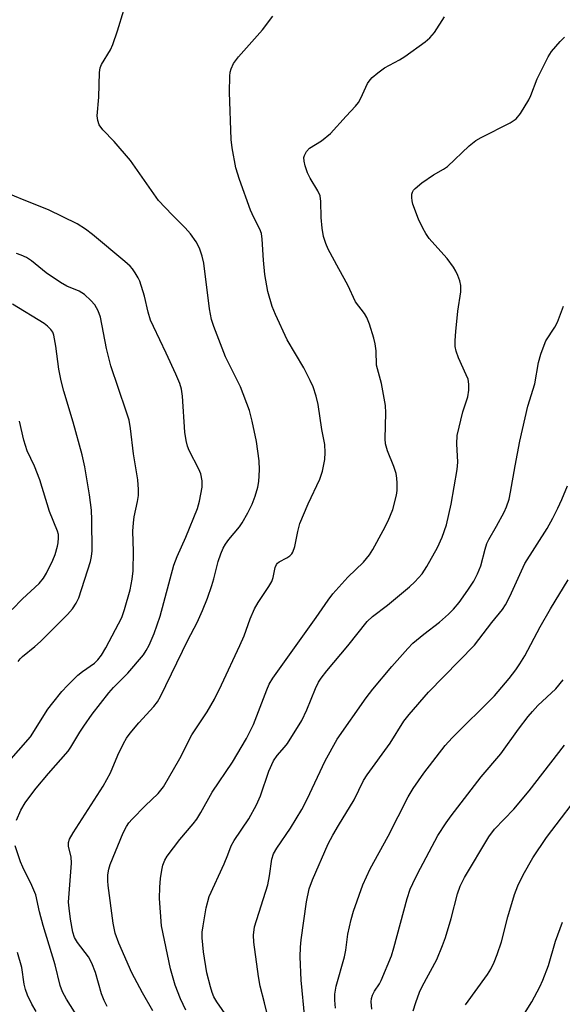
# Model space of a CAD drawing. Units: inches. Extents: x 1165771 to 1171771, y 545459 to 549459.
# Drawn here: x 1170892 to 1171023, y 548251 to 548488 of the extents above; entities that cross this region are included whole.
import ezdxf

# ---------------------------------------------------------------- set-up
doc = ezdxf.new("R2010")
doc.units = ezdxf.units.IN
doc.header["$MEASUREMENT"] = 0
doc.layers.add('Undefined', color=1, linetype='Continuous')

msp = doc.modelspace()

# ---------------------------------------------------------------- linework, layer by layer
at = {"layer": 'Undefined'}
for points, elevation in [([(1170999.52, 548251.13), (1171004.82, 548258.39), (1171005.58, 548259.65), (1171006.41, 548261.37), (1171007.13, 548263.22), (1171008.14, 548266.22), (1171009.65, 548272.24), (1171011.26, 548277.58), (1171012.1, 548279.71), (1171013.31, 548282.29), (1171015.65, 548286.36), (1171018.97, 548291.25), (1171028.47, 548303.77)], 330), ([(1171012.9, 548247.73), (1171015.42, 548251.8), (1171017.33, 548255.39), (1171018.06, 548256.99), (1171019.44, 548260.58), (1171021.14, 548266.37), (1171022.78, 548270.96)], 332)]:
    msp.add_lwpolyline(points, dxfattribs=dict(at, elevation=elevation))
for points in [[(1170913.49, 548250.67, 312), (1170912.76, 548252.18, 312), (1170912.14, 548253.74, 312), (1170910.66, 548258.9, 312), (1170909.78, 548261.08, 312), (1170908.96, 548262.61, 312), (1170906.35, 548266.05, 312), (1170905.67, 548267.23, 312), (1170905.26, 548268.57, 312), (1170904.69, 548271.7, 312), (1170904.32, 548274.35, 312), (1170904.21, 548275.79, 312), (1170904.91, 548285.14, 312), (1170904.8, 548286.6, 312), (1170904.17, 548289.09, 312), (1170904.23, 548290.1, 312), (1170904.46, 548290.86, 312), (1170905.34, 548292.4, 312), (1170912.55, 548303.57, 312), (1170914.28, 548306.81, 312), (1170916.01, 548311.04, 312), (1170917.4, 548313.86, 312), (1170918.11, 548315.1, 312), (1170918.98, 548316.29, 312), (1170921.04, 548318.8, 312), (1170924.71, 548322.74, 312), (1170925.54, 548323.87, 312), (1170926.27, 548325.11, 312), (1170932.85, 548338.64, 312), (1170935.06, 548342.93, 312), (1170936.36, 548345.74, 312), (1170937.55, 548348.77, 312), (1170938.57, 548351.75, 312), (1170939.07, 548353.4, 312), (1170940.12, 548357.53, 312), (1170940.76, 548359.41, 312), (1170941.3, 548360.72, 312), (1170941.86, 548361.68, 312), (1170942.67, 548362.8, 312), (1170945.23, 548365.9, 312), (1170945.9, 548366.82, 312), (1170947.28, 548369.22, 312), (1170948.29, 548371.34, 312), (1170949.01, 548373.22, 312), (1170949.65, 548375.37, 312), (1170949.86, 548376.75, 312), (1170950.05, 548379.57, 312), (1170949.96, 548381.74, 312), (1170949.33, 548386.33, 312), (1170948.32, 548391.21, 312), (1170947.64, 548393.8, 312), (1170945.5, 548399.51, 312), (1170941.85, 548406.66, 312), (1170939.05, 548413.96, 312), (1170938.54, 548415.61, 312), (1170938.01, 548418.16, 312), (1170936.68, 548429.14, 312), (1170936.3, 548430.82, 312), (1170935.67, 548432.73, 312), (1170934.84, 548434.28, 312), (1170933.51, 548436.22, 312), (1170932.24, 548437.66, 312), (1170929.06, 548440.77, 312), (1170925.78, 548444.19, 312), (1170919.04, 548453.82, 312), (1170915.13, 548458.34, 312), (1170912.43, 548461.16, 312), (1170911.56, 548462.34, 312), (1170911.21, 548463.42, 312), (1170911.09, 548464.57, 312), (1170911.48, 548468.98, 312), (1170911.61, 548474.9, 312), (1170911.77, 548476.05, 312), (1170912.09, 548476.88, 312), (1170914.26, 548480.37, 312), (1170914.87, 548481.67, 312), (1170915.95, 548484.93, 312), (1170917.45, 548489.9, 312)], [(1170924.47, 548249.69, 314), (1170921.94, 548253.96, 314), (1170919.42, 548258.8, 314), (1170916.28, 548265.91, 314), (1170915.42, 548268.3, 314), (1170914.91, 548270.7, 314), (1170913.71, 548279.73, 314), (1170913.62, 548280.87, 314), (1170913.67, 548282.3, 314), (1170913.87, 548283.71, 314), (1170914.22, 548284.79, 314), (1170917.35, 548292.43, 314), (1170918.1, 548293.95, 314), (1170918.7, 548294.81, 314), (1170919.48, 548295.69, 314), (1170922.59, 548298.86, 314), (1170925.74, 548301.86, 314), (1170927.03, 548303.42, 314), (1170930.9, 548310.28, 314), (1170933.82, 548315.96, 314), (1170937.45, 548321.46, 314), (1170939.24, 548324.52, 314), (1170940.94, 548327.92, 314), (1170945.34, 548337.36, 314), (1170946.36, 548339.72, 314), (1170947.82, 548343.74, 314), (1170948.88, 548346.15, 314), (1170949.73, 548347.67, 314), (1170952.27, 548351.51, 314), (1170952.99, 548352.75, 314), (1170953.35, 548353.69, 314), (1170953.8, 548356.1, 314), (1170954.09, 548356.79, 314), (1170954.38, 548357.16, 314), (1170954.78, 548357.49, 314), (1170956.61, 548358.42, 314), (1170957.3, 548358.86, 314), (1170957.78, 548359.34, 314), (1170958.06, 548359.77, 314), (1170958.53, 548361.14, 314), (1170959.23, 548364.74, 314), (1170959.74, 548366.68, 314), (1170961.7, 548371.36, 314), (1170964.55, 548377.31, 314), (1170965.19, 548379.24, 314), (1170965.73, 548382.03, 314), (1170965.85, 548383.69, 314), (1170965.72, 548385.59, 314), (1170965.04, 548389.24, 314), (1170964.12, 548395.25, 314), (1170963.65, 548397.21, 314), (1170962.91, 548399.45, 314), (1170962.22, 548401.02, 314), (1170960.66, 548404.02, 314), (1170956.73, 548410.75, 314), (1170953.86, 548416.86, 314), (1170953.06, 548418.74, 314), (1170952.06, 548422.39, 314), (1170951.32, 548426.43, 314), (1170950.97, 548429.89, 314), (1170950.72, 548434.91, 314), (1170950.51, 548436.29, 314), (1170950.15, 548437.29, 314), (1170948.69, 548440.09, 314), (1170947.9, 548441.9, 314), (1170945.22, 548449.26, 314), (1170944.34, 548452.03, 314), (1170943.49, 548456.84, 314), (1170943.28, 548458.84, 314), (1170942.82, 548470.22, 314), (1170942.93, 548474.09, 314), (1170943.02, 548474.98, 314), (1170943.22, 548475.81, 314), (1170943.81, 548477.1, 314), (1170945.01, 548478.72, 314), (1170950.76, 548485.2, 314), (1170953.26, 548488.44, 314)], [(1170932.37, 548249.84, 316), (1170931.07, 548252.52, 316), (1170929.8, 548255.86, 316), (1170928.72, 548259.75, 316), (1170926.5, 548270.04, 316), (1170926.01, 548276.67, 316), (1170926.11, 548279.34, 316), (1170926.28, 548281.41, 316), (1170926.61, 548283.45, 316), (1170926.88, 548284.6, 316), (1170927.35, 548285.84, 316), (1170927.87, 548286.79, 316), (1170930.89, 548290.78, 316), (1170934.11, 548294.53, 316), (1170934.97, 548295.65, 316), (1170935.97, 548297.25, 316), (1170938.65, 548302.19, 316), (1170943.6, 548309.34, 316), (1170946.89, 548315.02, 316), (1170948.6, 548318.41, 316), (1170951.81, 548326.75, 316), (1170952.4, 548328.06, 316), (1170953.24, 548329.54, 316), (1170963.69, 548344.06, 316), (1170966.54, 548348.28, 316), (1170967.63, 548349.77, 316), (1170971.24, 548353.8, 316), (1170975, 548357.35, 316), (1170976.47, 548359.13, 316), (1170977.22, 548360.38, 316), (1170979.74, 548364.99, 316), (1170980.93, 548367.34, 316), (1170982.02, 548370.04, 316), (1170982.91, 548373.47, 316), (1170983.06, 548374.62, 316), (1170983.1, 548376.37, 316), (1170983.03, 548377.53, 316), (1170982.82, 548378.7, 316), (1170982.33, 548380.38, 316), (1170980.76, 548384.12, 316), (1170980.3, 548385.82, 316), (1170980.23, 548387, 316), (1170980.36, 548393.24, 316), (1170980.29, 548395.02, 316), (1170979.31, 548400.31, 316), (1170978.11, 548404.67, 316), (1170978.02, 548408.15, 316), (1170977.8, 548409.8, 316), (1170977.52, 548411.17, 316), (1170976.47, 548414.5, 316), (1170975.83, 548416.11, 316), (1170975.24, 548417.05, 316), (1170973.12, 548419.9, 316), (1170971.23, 548423.9, 316), (1170969.06, 548427.78, 316), (1170966.57, 548432.53, 316), (1170965.95, 548433.88, 316), (1170965.43, 548435.55, 316), (1170965.13, 548437.54, 316), (1170964.86, 548440.13, 316), (1170964.77, 548443.94, 316), (1170964.6, 548445.32, 316), (1170964.08, 548446.53, 316), (1170962.18, 548449.54, 316), (1170961.54, 548450.86, 316), (1170961.01, 548452.54, 316), (1170960.75, 548453.67, 316), (1170960.71, 548454.5, 316), (1170960.84, 548455.01, 316), (1170961.34, 548455.98, 316), (1170962.06, 548456.78, 316), (1170964.9, 548458.51, 316), (1170967.12, 548460.31, 316), (1170970.88, 548464.48, 316), (1170973.11, 548466.82, 316), (1170973.82, 548467.75, 316), (1170974.4, 548468.75, 316), (1170976, 548472.33, 316), (1170976.58, 548473.17, 316), (1170977.11, 548473.76, 316), (1170978.42, 548474.87, 316), (1170980.03, 548476.04, 316), (1170983.69, 548478.01, 316), (1170984.95, 548478.8, 316), (1170989.79, 548482.32, 316), (1170990.95, 548483.25, 316), (1170992.09, 548484.57, 316), (1170994.47, 548488.29, 316)], [(1170943.62, 548246.27, 318), (1170939.77, 548251.79, 318), (1170939.11, 548253.02, 318), (1170938.66, 548254.03, 318), (1170938.25, 548255.42, 318), (1170937.43, 548258.81, 318), (1170936.62, 548263.79, 318), (1170936.29, 548267.17, 318), (1170936.32, 548268.57, 318), (1170936.5, 548270.04, 318), (1170937.26, 548274.4, 318), (1170937.94, 548277.13, 318), (1170941.54, 548284.99, 318), (1170942.44, 548287.15, 318), (1170943.22, 548289.29, 318), (1170943.95, 548290.53, 318), (1170947.52, 548295.77, 318), (1170949.32, 548299.15, 318), (1170950.29, 548301.28, 318), (1170952.28, 548307.22, 318), (1170953.38, 548309.71, 318), (1170954.26, 548310.97, 318), (1170956.08, 548312.97, 318), (1170956.78, 548313.85, 318), (1170960.22, 548319.33, 318), (1170961.43, 548321.89, 318), (1170963.46, 548327.01, 318), (1170964.21, 548328.57, 318), (1170964.85, 548329.51, 318), (1170966.25, 548331.29, 318), (1170971.22, 548337.3, 318), (1170975.89, 548343.11, 318), (1170977.17, 548344.3, 318), (1170980.78, 548347.08, 318), (1170986.1, 548351.49, 318), (1170987.36, 548352.66, 318), (1170989.11, 548354.61, 318), (1170990.23, 548356.3, 318), (1170992.75, 548360.87, 318), (1170993.89, 548363.4, 318), (1170994.94, 548366.31, 318), (1170996.1, 548371.32, 318), (1170997.54, 548379.65, 318), (1170997.65, 548381.4, 318), (1170997.41, 548385.81, 318), (1170997.53, 548387.81, 318), (1170998.85, 548393.5, 318), (1171000.06, 548397.1, 318), (1171000.28, 548398.69, 318), (1171000.29, 548400.15, 318), (1171000.11, 548401.29, 318), (1170999.68, 548402.39, 318), (1170997.8, 548406.43, 318), (1170997.25, 548408.03, 318), (1170997.03, 548409.12, 318), (1170997.02, 548410.56, 318), (1170997.17, 548412.76, 318), (1170997.69, 548417.63, 318), (1170998.36, 548422.32, 318), (1170998.38, 548423.78, 318), (1170998.14, 548424.89, 318), (1170997.69, 548426.23, 318), (1170997.21, 548427.26, 318), (1170996.61, 548428.23, 318), (1170995.1, 548430.31, 318), (1170992.11, 548433.56, 318), (1170990.8, 548435.1, 318), (1170989.97, 548436.27, 318), (1170989.26, 548437.56, 318), (1170988.23, 548439.69, 318), (1170986.9, 548443.3, 318), (1170986.7, 548444.14, 318), (1170986.62, 548444.95, 318), (1170986.65, 548445.74, 318), (1170986.77, 548446.23, 318), (1170987.04, 548446.68, 318), (1170987.4, 548447.1, 318), (1170989.02, 548448.42, 318), (1170991.83, 548450.39, 318), (1170994.23, 548451.71, 318), (1170995.15, 548452.35, 318), (1171000.42, 548457.33, 318), (1171002.01, 548458.61, 318), (1171003.24, 548459.33, 318), (1171010.2, 548462.86, 318), (1171011.64, 548463.79, 318), (1171012.72, 548465.13, 318), (1171014.74, 548468.34, 318), (1171015.2, 548469.38, 318), (1171016.67, 548473.4, 318), (1171019.32, 548478.73, 318), (1171020.16, 548479.94, 318), (1171022.27, 548482.39, 318), (1171023.27, 548483.46, 318)], [(1170891.71, 548295.45, 310), (1170892.77, 548297.86, 310), (1170893.83, 548299.63, 310), (1170895.37, 548301.79, 310), (1170896.46, 548303.14, 310), (1170899.43, 548306.66, 310), (1170904.11, 548311.98, 310), (1170904.77, 548312.93, 310), (1170906.9, 548316.58, 310), (1170907.84, 548318.02, 310), (1170909.89, 548320.86, 310), (1170913.86, 548325.97, 310), (1170915.01, 548327.3, 310), (1170918.43, 548330.73, 310), (1170922.2, 548335.17, 310), (1170922.85, 548336.15, 310), (1170923.56, 548337.44, 310), (1170924.78, 548340.28, 310), (1170926.19, 548344.44, 310), (1170929.5, 548356.69, 310), (1170930.26, 548358.7, 310), (1170932.34, 548363.39, 310), (1170935.15, 548370.28, 310), (1170935.66, 548372.01, 310), (1170936.28, 548375.41, 310), (1170936.3, 548376.87, 310), (1170935.98, 548378.6, 310), (1170935.52, 548379.69, 310), (1170933.16, 548384.15, 310), (1170932.75, 548385.23, 310), (1170932.41, 548386.61, 310), (1170932.13, 548388.58, 310), (1170931.55, 548397.21, 310), (1170931.3, 548398.93, 310), (1170930.89, 548400.26, 310), (1170929.94, 548402.55, 310), (1170927.68, 548407.56, 310), (1170924.61, 548413.92, 310), (1170923.91, 548415.51, 310), (1170923.33, 548417.4, 310), (1170922.42, 548421.2, 310), (1170921.29, 548424.85, 310), (1170920.92, 548425.62, 310), (1170920.2, 548426.85, 310), (1170919.57, 548427.78, 310), (1170919.02, 548428.44, 310), (1170917.74, 548429.59, 310), (1170909.92, 548436.08, 310), (1170908.26, 548437.3, 310), (1170906.26, 548438.59, 310), (1170899.37, 548441.98, 310), (1170893.52, 548444.26, 310), (1170888.94, 548446.2, 310)], [(1170889.31, 548308.92, 308), (1170895.11, 548315.43, 308), (1170899.26, 548322.05, 308), (1170900.42, 548323.62, 308), (1170902.62, 548326.3, 308), (1170903.96, 548327.8, 308), (1170906.44, 548330.24, 308), (1170907.53, 548331.15, 308), (1170910.4, 548333.17, 308), (1170911.2, 548333.96, 308), (1170912.11, 548335.09, 308), (1170913.16, 548336.85, 308), (1170916.97, 548344.13, 308), (1170917.64, 548346, 308), (1170918.96, 548350.72, 308), (1170919.46, 548353.27, 308), (1170919.7, 548355.29, 308), (1170919.78, 548359.96, 308), (1170919.67, 548364.82, 308), (1170919.78, 548366.84, 308), (1170919.98, 548368.26, 308), (1170920.79, 548371.92, 308), (1170921.01, 548373.39, 308), (1170921.02, 548374.83, 308), (1170920.86, 548377.16, 308), (1170919.8, 548383.38, 308), (1170919.07, 548389.46, 308), (1170918.73, 548391.43, 308), (1170918.07, 548393.63, 308), (1170914.32, 548404.52, 308), (1170913.3, 548408.64, 308), (1170911.87, 548416.18, 308), (1170911.34, 548417.69, 308), (1170910.48, 548419.13, 308), (1170909.52, 548420.23, 308), (1170908, 548421.65, 308), (1170906.78, 548422.42, 308), (1170903.82, 548423.67, 308), (1170902.28, 548424.54, 308), (1170898.85, 548426.83, 308), (1170895.32, 548429.69, 308), (1170894.14, 548430.5, 308), (1170892.81, 548431.11, 308), (1170891.71, 548431.48, 308)], [(1170892.15, 548333.53, 306), (1170892.59, 548334.18, 306), (1170893.12, 548334.76, 306), (1170896.13, 548337.14, 306), (1170897.44, 548338.34, 306), (1170903.99, 548344.84, 306), (1170905.16, 548346.16, 306), (1170906.05, 548347.56, 306), (1170906.65, 548348.84, 306), (1170909.49, 548357.55, 306), (1170909.75, 548358.7, 306), (1170909.89, 548360.08, 306), (1170909.82, 548367.53, 306), (1170909.69, 548369.87, 306), (1170909.22, 548373.56, 306), (1170908.11, 548380.23, 306), (1170907.47, 548383.11, 306), (1170905.35, 548390.95, 306), (1170903.09, 548398.4, 306), (1170902.42, 548400.88, 306), (1170901.87, 548403.72, 306), (1170901.19, 548409.21, 306), (1170900.7, 548411.85, 306), (1170900.4, 548412.58, 306), (1170899.97, 548413.22, 306), (1170899.18, 548414, 306), (1170898.32, 548414.68, 306), (1170890.74, 548419.34, 306)], [(1170952.95, 548244.71, 320), (1170951.26, 548251.62, 320), (1170950.17, 548255.55, 320), (1170949.78, 548257.89, 320), (1170948.67, 548266.13, 320), (1170948.59, 548267.86, 320), (1170948.86, 548269.81, 320), (1170952.06, 548279.94, 320), (1170952.47, 548282.04, 320), (1170953.02, 548286.1, 320), (1170953.38, 548287.32, 320), (1170954.19, 548288.7, 320), (1170957.5, 548293.55, 320), (1170960.25, 548298.02, 320), (1170961.5, 548300.49, 320), (1170965.85, 548309.72, 320), (1170968.69, 548314.86, 320), (1170975.69, 548324.82, 320), (1170977.28, 548326.86, 320), (1170981.8, 548332.34, 320), (1170985.67, 548336.69, 320), (1170986.88, 548337.93, 320), (1170989.47, 548340.1, 320), (1170993.27, 548343, 320), (1170995.41, 548344.89, 320), (1170996.64, 548346.11, 320), (1170997.97, 548347.69, 320), (1171000.03, 548350.63, 320), (1171001.47, 548352.85, 320), (1171002.42, 548354.55, 320), (1171003.16, 548356.48, 320), (1171004.19, 548360.51, 320), (1171004.63, 548361.85, 320), (1171005.1, 548362.82, 320), (1171006.98, 548366.06, 320), (1171008.76, 548369.38, 320), (1171009.33, 548370.68, 320), (1171009.96, 548372.53, 320), (1171010.34, 548374.2, 320), (1171011.43, 548380.52, 320), (1171012.55, 548386.4, 320), (1171014.48, 548394.87, 320), (1171016.16, 548400.18, 320), (1171017.06, 548405.33, 320), (1171017.59, 548407.28, 320), (1171018.36, 548409.46, 320), (1171018.83, 548410.5, 320), (1171020.98, 548413.81, 320), (1171021.62, 548414.97, 320), (1171023.04, 548418.84, 320)], [(1170890.68, 548346.04, 304), (1170893.12, 548348.58, 304), (1170897.16, 548352.29, 304), (1170898.23, 548353.52, 304), (1170898.95, 548354.74, 304), (1170900.45, 548357.86, 304), (1170900.96, 548359.23, 304), (1170901.55, 548361.2, 304), (1170901.73, 548362.06, 304), (1170901.82, 548363.19, 304), (1170901.77, 548364.03, 304), (1170901.59, 548364.84, 304), (1170899.65, 548369.56, 304), (1170897.35, 548377.14, 304), (1170896.02, 548380.43, 304), (1170894.28, 548384.13, 304), (1170893.5, 548386.63, 304), (1170892.42, 548391.21, 304)], [(1170960.95, 548247.93, 322), (1170960.06, 548257.06, 322), (1170959.8, 548262.62, 322), (1170959.86, 548264.98, 322), (1170960.05, 548266.74, 322), (1170961.35, 548275.8, 322), (1170961.97, 548278.96, 322), (1170962.78, 548281.12, 322), (1170966.56, 548289.75, 322), (1170967.67, 548291.83, 322), (1170969, 548294.12, 322), (1170972.81, 548300.29, 322), (1170974.98, 548304.93, 322), (1170975.92, 548306.36, 322), (1170981.39, 548313.92, 322), (1170984.69, 548319.22, 322), (1170985.95, 548320.82, 322), (1170990.64, 548326.15, 322), (1171001.65, 548337.44, 322), (1171005.85, 548342.93, 322), (1171008.36, 548346.04, 322), (1171009.12, 548347.15, 322), (1171010.17, 548349.16, 322), (1171013.77, 548357.02, 322), (1171019.09, 548365.49, 322), (1171020.48, 548367.96, 322), (1171021.69, 548370.34, 322), (1171022.64, 548372.43, 322), (1171023.97, 548375.71, 322)], [(1170968.28, 548250.33, 324), (1170968.11, 548252.25, 324), (1170968.1, 548253.64, 324), (1170968.44, 548255.61, 324), (1170970.48, 548262.59, 324), (1170970.75, 548264.2, 324), (1170971.23, 548268.1, 324), (1170972.03, 548271.57, 324), (1170972.61, 548273.56, 324), (1170974.86, 548279.89, 324), (1170976.59, 548283.74, 324), (1170980.94, 548291.56, 324), (1170985.78, 548301.01, 324), (1170986.95, 548303.02, 324), (1170989.54, 548306.76, 324), (1170994.59, 548313.36, 324), (1170996.28, 548315.19, 324), (1171006.44, 548325.26, 324), (1171009.99, 548329.45, 324), (1171011.57, 548331.51, 324), (1171012.55, 548332.95, 324), (1171013.72, 548334.93, 324), (1171017.44, 548341.86, 324), (1171019.95, 548346.2, 324), (1171024.13, 548353.15, 324)], [(1170977.01, 548250.1, 326), (1170976.87, 548251.82, 326), (1170976.94, 548252.63, 326), (1170977.17, 548253.39, 326), (1170977.68, 548254.36, 326), (1170978.86, 548256.17, 326), (1170979.27, 548256.92, 326), (1170981.72, 548262.83, 326), (1170982.32, 548264.81, 326), (1170985.5, 548276.62, 326), (1170986.26, 548278.86, 326), (1170986.84, 548280.2, 326), (1170988.01, 548282.52, 326), (1170992.89, 548291.73, 326), (1170994.86, 548294.83, 326), (1170996.03, 548296.48, 326), (1171003.29, 548305.84, 326), (1171007.95, 548311.4, 326), (1171012.19, 548317.26, 326), (1171014.52, 548320.34, 326), (1171015.56, 548321.56, 326), (1171016.91, 548322.96, 326), (1171021.23, 548327, 326), (1171022.95, 548329.11, 326)], [(1170986.95, 548249.69, 328), (1170987.57, 548251.67, 328), (1170988.5, 548254.17, 328), (1170989.14, 548255.5, 328), (1170992.61, 548261.97, 328), (1170994.02, 548265.36, 328), (1170994.67, 548267.3, 328), (1170996.03, 548271.82, 328), (1170997.57, 548277.78, 328), (1170998.21, 548279.63, 328), (1170999.27, 548281.67, 328), (1171005.08, 548291.42, 328), (1171006.48, 548293.24, 328), (1171011.1, 548298.08, 328), (1171014.8, 548302.52, 328), (1171023.25, 548313.48, 328)], [(1170907, 548247.26, 310), (1170903.72, 548252.49, 310), (1170902.77, 548254.23, 310), (1170902.21, 548255.77, 310), (1170901.02, 548260.72, 310), (1170898.08, 548270.15, 310), (1170897.23, 548273.42, 310), (1170896.33, 548277.48, 310), (1170895.43, 548279.72, 310), (1170893.24, 548284.15, 310), (1170892.67, 548285.47, 310), (1170891.35, 548289.25, 310)], [(1170896.41, 548249.5, 308), (1170895.39, 548251.26, 308), (1170894.38, 548253.41, 308), (1170893.87, 548254.77, 308), (1170893.57, 548256.09, 308), (1170893, 548260.08, 308), (1170891.98, 548263.67, 308)]]:
    msp.add_polyline3d(points, dxfattribs=at)

doc.saveas('drawing.dxf')
